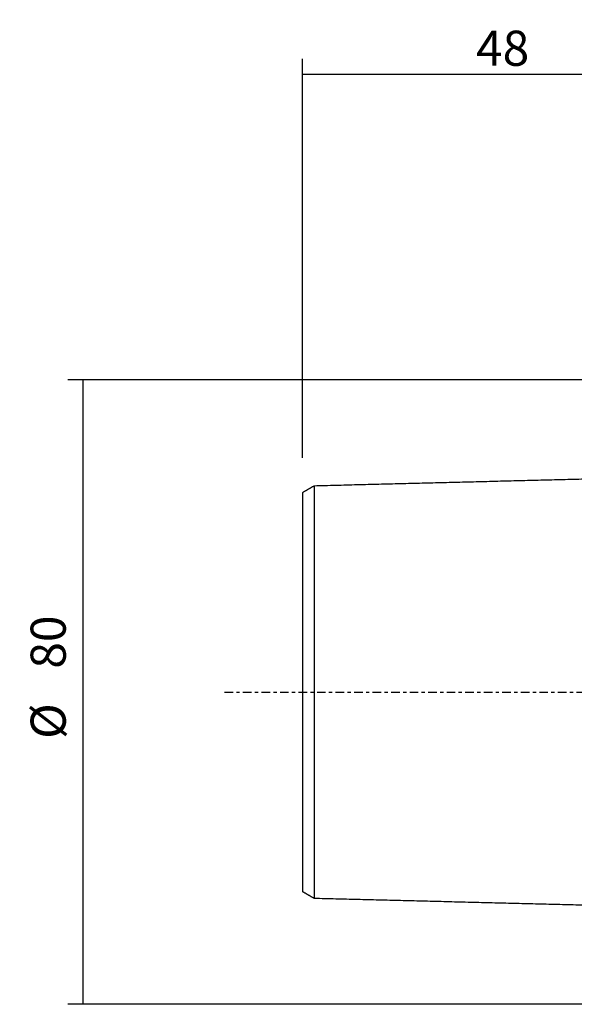
# Model space of a CAD drawing. Units: millimetres. Extents: x -84 to 331, y -54 to 86.
# Drawn here: x -84 to -13, y -40 to 86 of the extents above; entities that cross this region are included whole.
import ezdxf

# ---------------------------------------------------------------- set-up
doc = ezdxf.new("R2010")
doc.units = ezdxf.units.MM
doc.linetypes.add('CENTER', pattern=[47.5, 22, -8.5, 8.5, -8.5])
for name, color, linetype in [('SK1', 4, 'CONTINUOUS'), ('SK2', 7, 'CONTINUOUS'), ('SK4', 2, 'CENTER'), ('SK6', 5, 'CONTINUOUS')]:
    doc.layers.add(name, color=color, linetype=linetype)
doc.styles.add('DEFAULT', font='simplex.shx')
doc.dimstyles.get("Standard").update_dxf_attribs({"dimtxt": 0.18, "dimasz": 0.18, "dimexe": 0.18, "dimexo": 0.0625, "dimgap": 0.09, "dimtad": 1, "dimzin": 0, "dimdsep": 52, "dimtxsty": 'Standard', "dimcen": 0.09, "dimadec": 0, "dimazin": 0, "dimtfac": 1, "dimtdec": 4, "dimtofl": 0, "dimtmove": 0, "dimatfit": 3, "dimfxl": 1, "dimtolj": 1, "dimtzin": 0, "dimarcsym": 0})

# ---------------------------------------------------------------- blocks, each defined once
blk = doc.blocks.new('DimnDraft3D1')
at = {"layer": 'SK2'}
for p, q in [((-1.5875, 39.9925), (-78.1, 39.9925)), ((-76.1, -39.9925), (-76.1, 39.9925)), ((-1.5875, -39.9925), (-78.1, -39.9925))]:
    blk.add_line(p, q, dxfattribs=at)
for points in [[(-76.1, 39.9925), (-75.102374, 35.492504), (-77.097626, 35.492496), (-76.1, 39.9925)], [(-76.1, -39.9925), (-77.097626, -35.492504), (-75.102374, -35.492496), (-76.1, -39.9925)]]:
    blk.add_solid(points, dxfattribs=at)
at = {"layer": 'SK2', "char_height": 4.5, "attachment_point": 7, "rotation": 90, "line_spacing_factor": 1.084337, "style": 'DEFAULT'}
for s, insert in [('\\W01.000;\\fsimplex.shx,bigfont.shx;80 ', (-78.35, 2.996053)), ('\\W01.000;\\fsimplex.shx,bigfont.shx;%%c ', (-78.35, -6.003947))]:
    blk.add_mtext(s, dxfattribs=dict(at, insert=insert))
blk = doc.blocks.new('DimnDraft3D7')
at = {"layer": 'SK2'}
for p, q in [((-48, 29.9875), (-48, 81.0925)), ((0, 23.6425), (0, 81.0925)), ((0, 79.0925), (-48, 79.0925))]:
    blk.add_line(p, q, dxfattribs=at)
for points in [[(-48, 79.0925), (-43.500004, 80.090126), (-43.499996, 78.094874), (-48, 79.0925)], [(0, 79.0925), (-4.499996, 78.094874), (-4.500004, 80.090126), (0, 79.0925)]]:
    blk.add_solid(points, dxfattribs=at)
at = {"layer": 'SK2', "insert": (-25.740789, 80.2175), "char_height": 4.5, "attachment_point": 7, "line_spacing_factor": 1.084337, "style": 'DEFAULT'}
blk.add_mtext('\\W01.000;\\fsimplex.shx,bigfont.shx;48 ', dxfattribs=at)

msp = doc.modelspace()

# ---------------------------------------------------------------- linework, layer by layer
at = {"layer": 'SK1'}
for points in [[(-2.2, 27.506), (-24.35, 26.95), (-46.5, 26.394)], [(-46.5, 26.407), (-47.25, 25.974), (-48, 25.541)], [(-48, -25.541), (-47.25, -25.974), (-46.5, -26.407)], [(-46.5, -26.394), (-24.35, -26.95), (-2.2, -27.506)]]:
    msp.add_open_spline(points, degree=2, dxfattribs=at)
for points, knots in [([(-48, 25.538), (-48, 25.537), (-48, 25.534), (-48, 25.527), (-48, 25.515), (-48, 25.499), (-48, 25.479), (-48, 25.456), (-48, 25.421), (-48, 25.368), (-48, 25.305), (-48, 25.248), (-48, 25.202), (-48, 25.153), (-48, 25.1), (-48, 25.045), (-48, 24.987), (-48, 24.926), (-48, 24.84), (-48, 24.749), (-48, 24.652), (-48, 24.576), (-48, 24.498), (-48, 24.416), (-48, 24.333), (-48, 24.246), (-48, 24.157), (-48, 24.065), (-48, 23.97), (-48, 23.873), (-48, 23.79), (-48, 23.722), (-48, 23.653), (-48, 23.566), (-48, 23.423), (-48, 23.238), (-48, 23.045), (-48, 22.885), (-48, 22.722), (-48, 22.513), (-48, 22.252), (-48, 22.028), (-48, 21.842), (-48, 21.654), (-48, 21.414), (-48, 21.117), (-48, 20.811), (-48, 20.496), (-48, 20.172), (-48, 19.896), (-48, 19.669), (-48, 19.44), (-48, 19.149), (-48, 18.792), (-48, 18.488), (-48, 18.239), (-48, 17.987), (-48, 17.669), (-48, 17.345), (-48, 17.08), (-48, 16.812), (-48, 16.475), (-48, 16.13), (-48, 15.849), (-48, 15.566), (-48, 15.281), (-48, 14.99), (-48, 14.808), (-48, 14.66), (-48, 14.511), (-48, 14.326), (-48, 14.1), (-48, 13.873), (-48, 13.644), (-48, 13.413), (-48, 13.18), (-48, 12.946), (-48, 12.709), (-48, 12.39), (-48, 12.071), (-48, 11.745), (-48, 11.5), (-48, 11.252), (-48, 11.003), (-48, 10.752), (-48, 10.414), (-48, 9.991), (-48, 9.561), (-48, 9.212), (-48, 8.949), (-48, 8.685), (-48, 8.419), (-48, 8.151), (-48, 7.882), (-48, 7.612), (-48, 7.34), (-48, 7.066), (-48, 6.792), (-48, 6.515), (-48, 6.238), (-48, 5.959), (-48, 5.679), (-48, 5.398), (-48, 5.164), (-48, 4.974), (-48, 4.784), (-48, 4.549), (-48, 4.313), (-48, 4.121), (-48, 3.93), (-48, 3.742), (-48, 3.549), (-48, 3.431), (-48, 3.335), (-48, 3.238), (-48, 3.12), (-48, 2.976), (-48, 2.833), (-48, 2.69), (-48, 2.547), (-48, 2.428), (-48, 2.332), (-48, 2.261), (-48, 2.189), (-48, 2.118), (-48, 2.046), (-48, 1.95), (-48, 1.857), (-48, 1.761), (-48, 1.666), (-48, 1.573), (-48, 1.477), (-48, 1.382), (-48, 1.29), (-48, 1.194), (-48, 1.099), (-48, 0.982), (-48, 0.842), (-48, 0.726), (-48, 0.631), (-48, 0.56), (-48, 0.49), (-48, 0.42), (-48, 0.35), (-48, 0.28), (-48, 0.21), (-48, 0.14), (-48, 0.07), (-48, 0), (-48, -0.07), (-48, -0.14), (-48, -0.21), (-48, -0.28), (-48, -0.35), (-48, -0.42), (-48, -0.49), (-48, -0.56), (-48, -0.631), (-48, -0.726), (-48, -0.842), (-48, -0.982), (-48, -1.099), (-48, -1.194), (-48, -1.29), (-48, -1.382), (-48, -1.477), (-48, -1.573), (-48, -1.666), (-48, -1.761), (-48, -1.857), (-48, -1.95), (-48, -2.046), (-48, -2.118), (-48, -2.189), (-48, -2.261), (-48, -2.332), (-48, -2.428), (-48, -2.547), (-48, -2.69), (-48, -2.833), (-48, -2.976), (-48, -3.12), (-48, -3.238), (-48, -3.335), (-48, -3.431), (-48, -3.549), (-48, -3.742), (-48, -3.93), (-48, -4.121), (-48, -4.313), (-48, -4.549), (-48, -4.784), (-48, -4.974), (-48, -5.164), (-48, -5.398), (-48, -5.679), (-48, -5.959), (-48, -6.238), (-48, -6.515), (-48, -6.792), (-48, -7.066), (-48, -7.34), (-48, -7.612), (-48, -7.882), (-48, -8.151), (-48, -8.419), (-48, -8.685), (-48, -8.949), (-48, -9.212), (-48, -9.473), (-48, -9.732), (-48, -10.077), (-48, -10.414), (-48, -10.752), (-48, -11.003), (-48, -11.252), (-48, -11.5), (-48, -11.745), (-48, -12.071), (-48, -12.39), (-48, -12.709), (-48, -12.946), (-48, -13.18), (-48, -13.413), (-48, -13.644), (-48, -13.873), (-48, -14.1), (-48, -14.326), (-48, -14.549), (-48, -14.77), (-48, -14.99), (-48, -15.281), (-48, -15.566), (-48, -15.849), (-48, -16.13), (-48, -16.475), (-48, -16.812), (-48, -17.08), (-48, -17.345), (-48, -17.669), (-48, -17.987), (-48, -18.239), (-48, -18.488), (-48, -18.792), (-48, -19.149), (-48, -19.44), (-48, -19.669), (-48, -19.896), (-48, -20.172), (-48, -20.496), (-48, -20.811), (-48, -21.117), (-48, -21.414), (-48, -21.654), (-48, -21.842), (-48, -22.028), (-48, -22.252), (-48, -22.513), (-48, -22.722), (-48, -22.885), (-48, -23.045), (-48, -23.238), (-48, -23.423), (-48, -23.566), (-48, -23.707), (-48, -23.84), (-48, -23.97), (-48, -24.065), (-48, -24.157), (-48, -24.246), (-48, -24.333), (-48, -24.416), (-48, -24.498), (-48, -24.576), (-48, -24.652), (-48, -24.749), (-48, -24.84), (-48, -24.926), (-48, -24.987), (-48, -25.045), (-48, -25.1), (-48, -25.153), (-48, -25.202), (-48, -25.248), (-48, -25.305), (-48, -25.368), (-48, -25.421), (-48, -25.456), (-48, -25.479), (-48, -25.499), (-48, -25.515), (-48, -25.527), (-48, -25.534), (-48, -25.537), (-48, -25.538)], [0, 0, 0, 0, 0.0016935, 0.0052028, 0.0087121, 0.0122214, 0.0157307, 0.01924, 0.0227492, 0.0297678, 0.0367864, 0.0402957, 0.043805, 0.0473143, 0.0508236, 0.0543329, 0.0578422, 0.0613515, 0.0648608, 0.0718794, 0.0753887, 0.078898, 0.0824073, 0.0859166, 0.0894259, 0.0929351, 0.0964444, 0.0999537, 0.103463, 0.1069723, 0.1104816, 0.1122363, 0.1139909, 0.1175002, 0.1210095, 0.1280281, 0.1350467, 0.138556, 0.1420653, 0.1490839, 0.1561025, 0.163121, 0.1666303, 0.1701396, 0.1771582, 0.1841768, 0.1911954, 0.198214, 0.2052326, 0.2122512, 0.2157605, 0.2192698, 0.2262884, 0.2333069, 0.2403255, 0.2438348, 0.2473441, 0.2543627, 0.2613813, 0.2648906, 0.2683999, 0.2754185, 0.2824371, 0.2859464, 0.2894557, 0.2964743, 0.2999835, 0.3034928, 0.3052475, 0.3070021, 0.3105114, 0.3140207, 0.31753, 0.3210393, 0.3245486, 0.3280579, 0.3315672, 0.3350765, 0.3385858, 0.3456044, 0.3491137, 0.352623, 0.3561323, 0.3596416, 0.3631509, 0.3666602, 0.3736787, 0.3806973, 0.3842066, 0.3877159, 0.3912252, 0.3947345, 0.3982438, 0.4017531, 0.4052624, 0.4087717, 0.412281, 0.4157903, 0.4192996, 0.4228089, 0.4263182, 0.4298275, 0.4333368, 0.436846, 0.4386007, 0.4403553, 0.4438646, 0.4473739, 0.4491286, 0.4508832, 0.4543925, 0.4561472, 0.4579018, 0.4587791, 0.4596565, 0.4614111, 0.4631658, 0.4649204, 0.4666751, 0.4684297, 0.4701844, 0.4710617, 0.471939, 0.4728163, 0.4736936, 0.474571, 0.4754483, 0.4772029, 0.4780803, 0.4789576, 0.4807122, 0.4815896, 0.4824669, 0.4842215, 0.4850989, 0.4859762, 0.4877308, 0.4894855, 0.4912401, 0.4921174, 0.4929948, 0.4938721, 0.4947494, 0.4956267, 0.4965041, 0.4973814, 0.4982587, 0.499136, 0.5000134, 0.5008907, 0.501768, 0.5026453, 0.5035227, 0.5044, 0.5052773, 0.5061546, 0.5070319, 0.5079093, 0.5087866, 0.5105412, 0.5122959, 0.5140505, 0.5149279, 0.5158052, 0.5175598, 0.5184372, 0.5193145, 0.5210691, 0.5219465, 0.5228238, 0.5245784, 0.5254557, 0.5263331, 0.5272104, 0.5280877, 0.528965, 0.5298424, 0.531597, 0.5333517, 0.5351063, 0.536861, 0.5386156, 0.5403702, 0.5412476, 0.5421249, 0.5438795, 0.5456342, 0.5491435, 0.5508981, 0.5526528, 0.5561621, 0.5596714, 0.561426, 0.5631807, 0.56669, 0.5701993, 0.5737086, 0.5772178, 0.5807271, 0.5842364, 0.5877457, 0.591255, 0.5947643, 0.5982736, 0.6017829, 0.6052922, 0.6088015, 0.6123108, 0.6158201, 0.6193294, 0.6228387, 0.626348, 0.6333666, 0.6368759, 0.6403852, 0.6438944, 0.6474037, 0.650913, 0.6544223, 0.6614409, 0.6649502, 0.6684595, 0.6719688, 0.6754781, 0.6789874, 0.6824967, 0.686006, 0.6895153, 0.6930246, 0.6965339, 0.7000432, 0.7035525, 0.7105711, 0.7140803, 0.7175896, 0.7246082, 0.7316268, 0.7351361, 0.7386454, 0.745664, 0.7526826, 0.7561919, 0.7597012, 0.7667198, 0.7737384, 0.780757, 0.7842662, 0.7877755, 0.7947941, 0.8018127, 0.8088313, 0.8158499, 0.8228685, 0.8298871, 0.8333964, 0.8369057, 0.8439243, 0.8509428, 0.8579614, 0.8614707, 0.86498, 0.8719986, 0.8790172, 0.8825265, 0.8860358, 0.8930544, 0.8965637, 0.900073, 0.9035823, 0.9070916, 0.9106009, 0.9141102, 0.9176195, 0.9211287, 0.924638, 0.9281473, 0.9351659, 0.9386752, 0.9421845, 0.9456938, 0.9492031, 0.9527124, 0.9562217, 0.959731, 0.9632403, 0.9702589, 0.9772775, 0.9807868, 0.9842961, 0.9878053, 0.9913146, 0.9948239, 0.9983332, 1, 1, 1, 1]), ([(-46.5, 26.401), (-46.5, 26.398), (-46.5, 26.392), (-46.5, 26.38), (-46.5, 26.363), (-46.5, 26.343), (-46.5, 26.319), (-46.5, 26.283), (-46.5, 26.229), (-46.5, 26.164), (-46.5, 26.105), (-46.5, 26.058), (-46.5, 26.008), (-46.5, 25.954), (-46.5, 25.897), (-46.5, 25.838), (-46.5, 25.775), (-46.5, 25.687), (-46.5, 25.594), (-46.5, 25.494), (-46.5, 25.417), (-46.5, 25.336), (-46.5, 25.253), (-46.5, 25.167), (-46.5, 25.079), (-46.5, 24.988), (-46.5, 24.894), (-46.5, 24.797), (-46.5, 24.697), (-46.5, 24.613), (-46.5, 24.543), (-46.5, 24.473), (-46.5, 24.384), (-46.5, 24.237), (-46.5, 24.048), (-46.5, 23.851), (-46.5, 23.688), (-46.5, 23.521), (-46.5, 23.307), (-46.5, 23.041), (-46.5, 22.812), (-46.5, 22.623), (-46.5, 22.431), (-46.5, 22.186), (-46.5, 21.882), (-46.5, 21.569), (-46.5, 21.248), (-46.5, 20.917), (-46.5, 20.635), (-46.5, 20.404), (-46.5, 20.17), (-46.5, 19.874), (-46.5, 19.508), (-46.5, 19.197), (-46.5, 18.944), (-46.5, 18.687), (-46.5, 18.362), (-46.5, 18.031), (-46.5, 17.76), (-46.5, 17.487), (-46.5, 17.142), (-46.5, 16.789), (-46.5, 16.503), (-46.5, 16.213), (-46.5, 15.921), (-46.5, 15.624), (-46.5, 15.437), (-46.5, 15.286), (-46.5, 15.134), (-46.5, 14.944), (-46.5, 14.714), (-46.5, 14.481), (-46.5, 14.246), (-46.5, 14.01), (-46.5, 13.772), (-46.5, 13.531), (-46.5, 13.289), (-46.5, 12.963), (-46.5, 12.634), (-46.5, 12.3), (-46.5, 12.049), (-46.5, 11.795), (-46.5, 11.539), (-46.5, 11.281), (-46.5, 10.935), (-46.5, 10.498), (-46.5, 10.056), (-46.5, 9.697), (-46.5, 9.426), (-46.5, 9.154), (-46.5, 8.879), (-46.5, 8.603), (-46.5, 8.326), (-46.5, 8.046), (-46.5, 7.765), (-46.5, 7.482), (-46.5, 7.197), (-46.5, 6.911), (-46.5, 6.623), (-46.5, 6.333), (-46.5, 6.042), (-46.5, 5.749), (-46.5, 5.505), (-46.5, 5.307), (-46.5, 5.109), (-46.5, 4.862), (-46.5, 4.614), (-46.5, 4.414), (-46.5, 4.213), (-46.5, 4.014), (-46.5, 3.812), (-46.5, 3.687), (-46.5, 3.585), (-46.5, 3.484), (-46.5, 3.358), (-46.5, 3.206), (-46.5, 3.055), (-46.5, 2.902), (-46.5, 2.75), (-46.5, 2.624), (-46.5, 2.521), (-46.5, 2.445), (-46.5, 2.369), (-46.5, 2.292), (-46.5, 2.216), (-46.5, 2.114), (-46.5, 2.013), (-46.5, 1.91), (-46.5, 1.808), (-46.5, 1.707), (-46.5, 1.605), (-46.5, 1.502), (-46.5, 1.401), (-46.5, 1.299), (-46.5, 1.196), (-46.5, 1.069), (-46.5, 0.917), (-46.5, 0.79), (-46.5, 0.687), (-46.5, 0.611), (-46.5, 0.535), (-46.5, 0.458), (-46.5, 0.382), (-46.5, 0.305), (-46.5, 0.229), (-46.5, 0.153), (-46.5, 0.076), (-46.5, 0), (-46.5, -0.076), (-46.5, -0.153), (-46.5, -0.229), (-46.5, -0.305), (-46.5, -0.382), (-46.5, -0.458), (-46.5, -0.535), (-46.5, -0.611), (-46.5, -0.687), (-46.5, -0.79), (-46.5, -0.917), (-46.5, -1.069), (-46.5, -1.196), (-46.5, -1.299), (-46.5, -1.401), (-46.5, -1.502), (-46.5, -1.605), (-46.5, -1.707), (-46.5, -1.808), (-46.5, -1.91), (-46.5, -2.013), (-46.5, -2.114), (-46.5, -2.216), (-46.5, -2.292), (-46.5, -2.369), (-46.5, -2.445), (-46.5, -2.521), (-46.5, -2.624), (-46.5, -2.75), (-46.5, -2.902), (-46.5, -3.055), (-46.5, -3.206), (-46.5, -3.358), (-46.5, -3.484), (-46.5, -3.585), (-46.5, -3.687), (-46.5, -3.812), (-46.5, -4.014), (-46.5, -4.213), (-46.5, -4.414), (-46.5, -4.614), (-46.5, -4.862), (-46.5, -5.109), (-46.5, -5.307), (-46.5, -5.505), (-46.5, -5.749), (-46.5, -6.042), (-46.5, -6.333), (-46.5, -6.623), (-46.5, -6.911), (-46.5, -7.197), (-46.5, -7.482), (-46.5, -7.765), (-46.5, -8.046), (-46.5, -8.326), (-46.5, -8.603), (-46.5, -8.879), (-46.5, -9.154), (-46.5, -9.426), (-46.5, -9.697), (-46.5, -9.965), (-46.5, -10.232), (-46.5, -10.587), (-46.5, -10.935), (-46.5, -11.281), (-46.5, -11.539), (-46.5, -11.795), (-46.5, -12.049), (-46.5, -12.3), (-46.5, -12.634), (-46.5, -12.963), (-46.5, -13.289), (-46.5, -13.531), (-46.5, -13.772), (-46.5, -14.01), (-46.5, -14.246), (-46.5, -14.481), (-46.5, -14.714), (-46.5, -14.944), (-46.5, -15.173), (-46.5, -15.399), (-46.5, -15.624), (-46.5, -15.921), (-46.5, -16.213), (-46.5, -16.503), (-46.5, -16.789), (-46.5, -17.142), (-46.5, -17.487), (-46.5, -17.76), (-46.5, -18.031), (-46.5, -18.362), (-46.5, -18.687), (-46.5, -18.944), (-46.5, -19.197), (-46.5, -19.508), (-46.5, -19.874), (-46.5, -20.17), (-46.5, -20.404), (-46.5, -20.635), (-46.5, -20.917), (-46.5, -21.248), (-46.5, -21.569), (-46.5, -21.882), (-46.5, -22.186), (-46.5, -22.431), (-46.5, -22.623), (-46.5, -22.812), (-46.5, -23.041), (-46.5, -23.307), (-46.5, -23.521), (-46.5, -23.688), (-46.5, -23.851), (-46.5, -24.048), (-46.5, -24.237), (-46.5, -24.384), (-46.5, -24.527), (-46.5, -24.664), (-46.5, -24.797), (-46.5, -24.894), (-46.5, -24.988), (-46.5, -25.079), (-46.5, -25.167), (-46.5, -25.253), (-46.5, -25.336), (-46.5, -25.417), (-46.5, -25.494), (-46.5, -25.594), (-46.5, -25.687), (-46.5, -25.775), (-46.5, -25.838), (-46.5, -25.897), (-46.5, -25.954), (-46.5, -26.008), (-46.5, -26.058), (-46.5, -26.105), (-46.5, -26.164), (-46.5, -26.229), (-46.5, -26.283), (-46.5, -26.319), (-46.5, -26.343), (-46.5, -26.363), (-46.5, -26.38), (-46.5, -26.392), (-46.5, -26.398), (-46.5, -26.401)], [0, 0, 0, 0, 0.0034181, 0.00694, 0.0104618, 0.0139837, 0.0175055, 0.0210274, 0.0280711, 0.0351148, 0.0386367, 0.0421585, 0.0456804, 0.0492022, 0.0527241, 0.0562459, 0.0597678, 0.0632897, 0.0703334, 0.0738552, 0.0773771, 0.0808989, 0.0844208, 0.0879426, 0.0914645, 0.0949864, 0.0985082, 0.1020301, 0.1055519, 0.1090738, 0.1108347, 0.1125956, 0.1161175, 0.1196393, 0.1266831, 0.1337268, 0.1372486, 0.1407705, 0.1478142, 0.1548579, 0.1619016, 0.1654235, 0.1689453, 0.175989, 0.1830327, 0.1900765, 0.1971202, 0.2041639, 0.2112076, 0.2147294, 0.2182513, 0.225295, 0.2323387, 0.2393824, 0.2429043, 0.2464261, 0.2534699, 0.2605136, 0.2640354, 0.2675573, 0.274601, 0.2816447, 0.2851666, 0.2886884, 0.2957321, 0.299254, 0.3027758, 0.3045368, 0.3062977, 0.3098195, 0.3133414, 0.3168633, 0.3203851, 0.323907, 0.3274288, 0.3309507, 0.3344725, 0.3379944, 0.3450381, 0.34856, 0.3520818, 0.3556037, 0.3591255, 0.3626474, 0.3661692, 0.373213, 0.3802567, 0.3837785, 0.3873004, 0.3908222, 0.3943441, 0.3978659, 0.4013878, 0.4049097, 0.4084315, 0.4119534, 0.4154752, 0.4189971, 0.4225189, 0.4260408, 0.4295626, 0.4330845, 0.4366064, 0.4383673, 0.4401282, 0.4436501, 0.4471719, 0.4489328, 0.4506938, 0.4542156, 0.4559766, 0.4577375, 0.458618, 0.4594984, 0.4612593, 0.4630203, 0.4647812, 0.4665421, 0.4683031, 0.470064, 0.4709444, 0.4718249, 0.4727054, 0.4735858, 0.4744663, 0.4753468, 0.4771077, 0.4779882, 0.4788686, 0.4806295, 0.48151, 0.4823905, 0.4841514, 0.4850319, 0.4859123, 0.4876733, 0.4894342, 0.4911951, 0.4920756, 0.492956, 0.4938365, 0.494717, 0.4955974, 0.4964779, 0.4973584, 0.4982388, 0.4991193, 0.4999998, 0.5008802, 0.5017607, 0.5026411, 0.5035216, 0.5044021, 0.5052825, 0.506163, 0.5070435, 0.5079239, 0.5088044, 0.5105653, 0.5123262, 0.5140872, 0.5149676, 0.5158481, 0.517609, 0.5184895, 0.51937, 0.5211309, 0.5220114, 0.5228918, 0.5246527, 0.5255332, 0.5264137, 0.5272941, 0.5281746, 0.5290551, 0.5299355, 0.5316965, 0.5334574, 0.5352183, 0.5369792, 0.5387402, 0.5405011, 0.5413816, 0.542262, 0.544023, 0.5457839, 0.5493057, 0.5510667, 0.5528276, 0.5563494, 0.5598713, 0.5616322, 0.5633932, 0.566915, 0.5704369, 0.5739587, 0.5774806, 0.5810024, 0.5845243, 0.5880461, 0.591568, 0.5950899, 0.5986117, 0.6021336, 0.6056554, 0.6091773, 0.6126991, 0.616221, 0.6197428, 0.6232647, 0.6267866, 0.6338303, 0.6373521, 0.640874, 0.6443958, 0.6479177, 0.6514395, 0.6549614, 0.6620051, 0.665527, 0.6690488, 0.6725707, 0.6760925, 0.6796144, 0.6831363, 0.6866581, 0.69018, 0.6937018, 0.6972237, 0.7007455, 0.7042674, 0.7113111, 0.714833, 0.7183548, 0.7253985, 0.7324422, 0.7359641, 0.7394859, 0.7465297, 0.7535734, 0.7570952, 0.7606171, 0.7676608, 0.7747045, 0.7817482, 0.7852701, 0.7887919, 0.7958356, 0.8028793, 0.8099231, 0.8169668, 0.8240105, 0.8310542, 0.834576, 0.8380979, 0.8451416, 0.8521853, 0.859229, 0.8627509, 0.8662727, 0.8733165, 0.8803602, 0.883882, 0.8874039, 0.8944476, 0.8979694, 0.9014913, 0.9050132, 0.908535, 0.9120569, 0.9155787, 0.9191006, 0.9226224, 0.9261443, 0.9296661, 0.9367099, 0.9402317, 0.9437536, 0.9472754, 0.9507973, 0.9543191, 0.957841, 0.9613628, 0.9648847, 0.9719284, 0.9789721, 0.982494, 0.9860158, 0.9895377, 0.9930596, 0.9965814, 1, 1, 1, 1])]:
    msp.add_open_spline(points, degree=3, knots=knots, dxfattribs=at)
at = {"layer": 'SK4', "ltscale": 0.05}
msp.add_line((-58, 0), (255, 0), dxfattribs=at)

# ---------------------------------------------------------------- texts
at = {"layer": 'SK6', "insert": (-52.138, 47.367), "char_height": 3.5, "attachment_point": 7, "line_spacing_factor": 1.084337, "style": 'DEFAULT'}
msp.add_mtext('\\W01.000;\\fsimplex.shx,bigfont.shx;  ', dxfattribs=at)
msp.add_mtext('\\W01.000;\\fsimplex.shx,bigfont.shx;  ', dxfattribs=at)

# ---------------------------------------------------------------- dimensions: what is measured, and where the dimension line sits
at = {"layer": 'SK2', "lineweight": -3}
dim = msp.add_linear_dim(base=(-48, 79.093), p1=(0, 23.642), p2=(-48, 29.988), dimstyle='Standard', override={"dimtxt": 4.5, "dimasz": 4.5, "dimexe": 2, "dimexo": 1.5875, "dimgap": 2.25, "dimtad": 1, "dimtih": 0, "dimdec": 1, "dimzin": 8, "dimpost": '<>', "dimtxsty": 'DEFAULT', "dimsah": 1, "dimclrd": 2, "dimclre": 2, "dimclrt": 2, "dimtm": -0.005, "dimtdec": 2, "dimtofl": 1, "dimtmove": 0}, dxfattribs=at)
dim.commit()
dim.dimension.update_dxf_attribs({"geometry": 'DimnDraft3D7', "text_midpoint": (-26.866, 79.093)})
dim = msp.add_aligned_dim(p1=(-1.587, -39.992), p2=(-1.587, 39.992), distance=76.512, dimstyle='Standard', override={"dimtxt": 4.5, "dimasz": 4.5, "dimexe": 2, "dimexo": 1.5875, "dimgap": 2.25, "dimtad": 1, "dimtih": 0, "dimtoh": 0, "dimdec": 0, "dimzin": 8, "dimpost": '<>', "dimtxsty": 'DEFAULT', "dimsah": 1, "dimclrd": 2, "dimclre": 2, "dimclrt": 2, "dimtm": -0.005, "dimtdec": 2, "dimtmove": 0}, dxfattribs=at)
dim.commit()
dim.dimension.update_dxf_attribs({"geometry": 'DimnDraft3D1', "text_midpoint": (-79.475, 1.871)})

doc.saveas('drawing.dxf')
